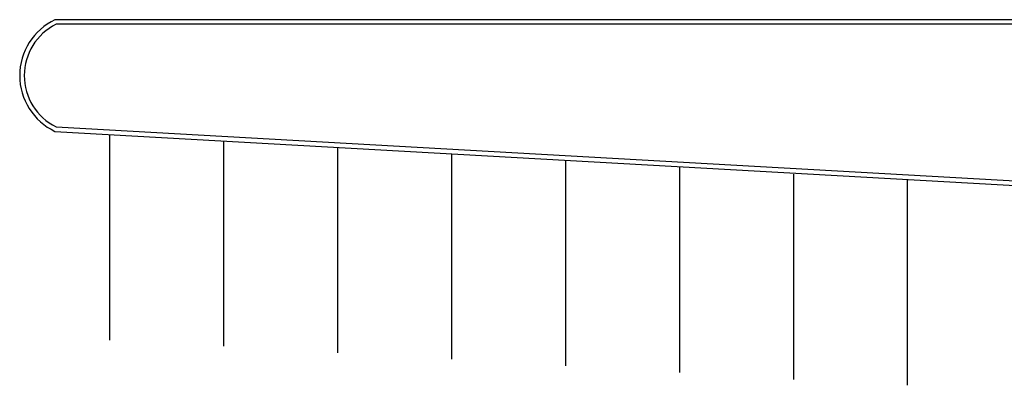
# Model space of a CAD drawing. Units: millimetres. Extents: x 4226 to 6548, y 1225 to 3116.
# Drawn here: x 5618 to 5640, y 2785 to 2793 of the extents above; entities that cross this region are included whole.
import ezdxf

# ---------------------------------------------------------------- set-up
doc = ezdxf.new("R2010")
doc.units = ezdxf.units.MM
doc.header["$LTSCALE"] = 0.3
doc.layers.add('VEGETACAO', color=7, linetype='Continuous')

msp = doc.modelspace()

# ---------------------------------------------------------------- linework, layer by layer
at = {"layer": 'VEGETACAO'}
for p, q in [((5665.45246, 2792.56246), (5619.25246, 2792.56246)), ((5665.35246, 2792.46246), (5619.27549, 2792.46246)), ((5619.27808, 2790.21118), (5648.55527, 2788.56246)), ((5619.25246, 2790.11246), (5648.55246, 2788.46246)), ((5620.45246, 2790.03136), (5620.45246, 2785.53136)), ((5622.95246, 2789.89833), (5622.95246, 2785.39833)), ((5625.45246, 2789.7533), (5625.45246, 2785.2533)), ((5627.95246, 2789.61726), (5627.95246, 2785.11726)), ((5630.45246, 2789.47097), (5630.45246, 2784.97097)), ((5632.95246, 2789.32103), (5632.95246, 2784.82103)), ((5635.45246, 2789.17109), (5635.45246, 2784.67109)), ((5637.95246, 2789.04257), (5637.95246, 2784.54257))]:
    msp.add_line(p, q, dxfattribs=at)
for radius, start, end in [(1.35655, 115.441604, 244.558396), (1.25655, 116.452246, 243.679512)]:
    msp.add_arc((5619.83522, 2791.33746), radius, start, end, dxfattribs=at)

doc.saveas('drawing.dxf')
